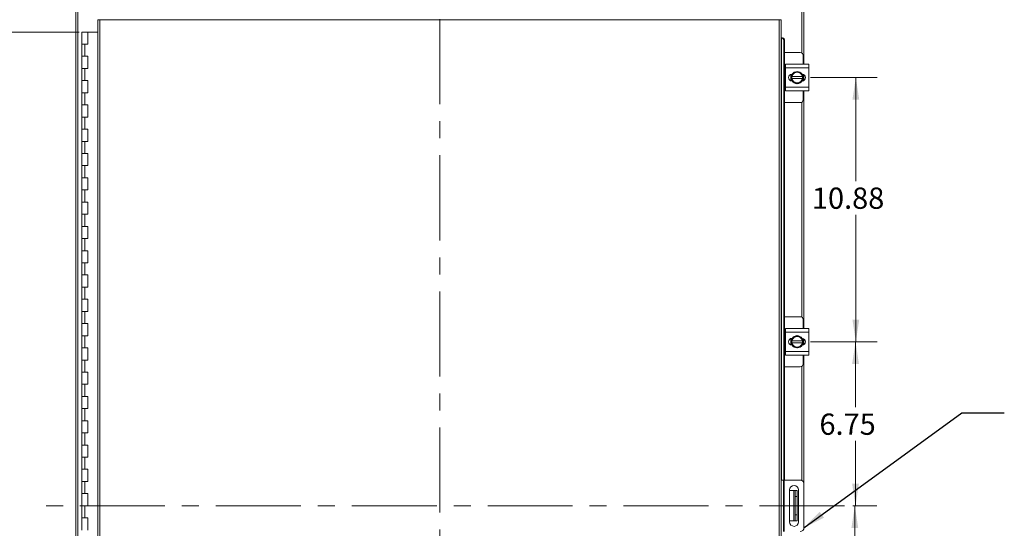
# Model space of a CAD drawing. Units: inches. Extents: x 0 to 23.4, y 0 to 16.5.
# Drawn here: x 3.3 to 9.1, y 7.8 to 10.8 of the extents above; entities that cross this region are included whole.
import ezdxf

# ---------------------------------------------------------------- set-up
doc = ezdxf.new("R2010")
doc.units = ezdxf.units.IN
doc.header["$MEASUREMENT"] = 0
doc.linetypes.add('CENTERX2', pattern=[0.8, 0.5, -0.1, 0.1, -0.1])
doc.styles.add('SLDTEXTSTYLE0', font='TXT', dxfattribs={"width": 0.75})
doc.dimstyles.new('SLDDIMSTYLE0', dxfattribs={"dimtxt": 0.125, "dimasz": 0.13, "dimexe": 0, "dimexo": 0.0625, "dimgap": 0.03125, "dimtad": 0, "dimtih": 1, "dimtoh": 1, "dimlfac": 7, "dimrnd": 1e-09, "dimzin": 12, "dimdsep": 46, "dimtxsty": 'SLDTEXTSTYLE0', "dimsah": 1, "dimcen": 0.09, "dimadec": 0, "dimazin": 3, "dimtfac": 1, "dimtofl": 0, "dimtmove": 0, "dimatfit": 3, "dimfxl": 1, "dimfrac": 2, "dimtolj": 1, "dimtzin": 12, "dimarcsym": 0})
doc.dimstyles.new('SLDDIMSTYLE1', dxfattribs={"dimtxt": 0.125, "dimasz": 0.13, "dimexe": 0, "dimexo": 0.0625, "dimgap": 0.03125, "dimtad": 0, "dimtih": 1, "dimtoh": 1, "dimlfac": 7, "dimrnd": 1e-09, "dimzin": 4, "dimdsep": 46, "dimtxsty": 'SLDTEXTSTYLE0', "dimsah": 1, "dimcen": 0.09, "dimadec": 0, "dimazin": 1, "dimtfac": 1, "dimtofl": 0, "dimtmove": 0, "dimatfit": 3, "dimfxl": 1, "dimfrac": 2, "dimtolj": 1, "dimtzin": 12, "dimarcsym": 0})
doc.dimstyles.new('SLDDIMSTYLE3', dxfattribs={"dimtxt": 0, "dimasz": 0.13, "dimexe": 0, "dimexo": 0.0625, "dimgap": 0, "dimtad": 0, "dimtih": 1, "dimtoh": 1, "dimdec": 0, "dimrnd": 1e-09, "dimzin": 0, "dimdsep": 46, "dimtxsty": 'Standard', "dimsah": 1, "dimcen": 0.09, "dimadec": 0, "dimazin": 0, "dimtfac": 0.13, "dimtdec": 0, "dimtofl": 0, "dimtmove": 0, "dimatfit": 3, "dimfxl": 1, "dimfrac": 2, "dimtolj": 1, "dimtzin": 0, "dimarcsym": 0})

# ---------------------------------------------------------------- blocks, each defined once
blk = doc.blocks.new('_D')
at = {"color": 7, "linetype": 'Continuous', "lineweight": 0}
for p, q in [((3.9728, 11.0343), (2.1306, 11.0343)), ((2.2556, 11.0343), (2.2556, 8.1612)), ((2.2556, 4.8557), (2.2556, 7.9627)), ((3.9728, 4.8557), (2.1306, 4.8557))]:
    blk.add_line(p, q, dxfattribs=at)
for points in [[(2.2556, 11.0343), (2.2356, 10.9043), (2.2756, 10.9043)], [(2.2556, 4.8557), (2.2756, 4.9857), (2.2356, 4.9857)]]:
    blk.add_solid(points, dxfattribs=at)
at = {"color": 7, "linetype": 'Continuous', "lineweight": 0, "insert": (1.997, 8.1239, -0.6417), "char_height": 0.125, "attachment_point": 1, "style": 'SLDTEXTSTYLE0'}
blk.add_mtext('43.25', dxfattribs=at)
blk = doc.blocks.new('_D_1')
at = {"color": 7, "linetype": 'Continuous', "lineweight": 0}
for p, q in [((3.6153, 10.7307), (2.8393, 10.7307)), ((2.9643, 10.7307), (2.9643, 8.2604)), ((2.9643, 5.1593), (2.9643, 7.8635)), ((3.5974, 5.1593), (2.8393, 5.1593))]:
    blk.add_line(p, q, dxfattribs=at)
for points in [[(2.9643, 10.7307), (2.9443, 10.6007), (2.9843, 10.6007)], [(2.9643, 5.1593), (2.9843, 5.2893), (2.9443, 5.2893)]]:
    blk.add_solid(points, dxfattribs=at)
at = {"color": 7, "linetype": 'Continuous', "lineweight": 0, "char_height": 0.125, "attachment_point": 1, "style": 'SLDTEXTSTYLE0'}
for s, insert in [('39.00', (2.7057, 8.2231, -0.6417)), ('HINGE', (2.7095, 8.0247, -0.6417))]:
    blk.add_mtext(s, dxfattribs=dict(at, insert=insert))
blk = doc.blocks.new('_D_5')
at = {"color": 7, "linetype": 'Continuous', "lineweight": 0}
for p, q in [((7.9195, 10.4629), (8.3112, 10.4629)), ((8.1862, 10.4629), (8.1862, 9.8535)), ((8.1862, 8.9093), (8.1862, 9.655)), ((7.9195, 8.9093), (8.3112, 8.9093))]:
    blk.add_line(p, q, dxfattribs=at)
for points in [[(8.1862, 10.4629), (8.1662, 10.3329), (8.2062, 10.3329)], [(8.1862, 8.9093), (8.2062, 9.0393), (8.1662, 9.0393)]]:
    blk.add_solid(points, dxfattribs=at)
at = {"color": 7, "linetype": 'Continuous', "lineweight": 0, "insert": (7.9276, 9.8162, -0.6417), "char_height": 0.125, "attachment_point": 1, "style": 'SLDTEXTSTYLE0'}
blk.add_mtext('10.88', dxfattribs=at)
blk = doc.blocks.new('_D_6')
at = {"color": 7, "linetype": 'Continuous', "lineweight": 0}
for p, q in [((7.9195, 8.9093), (8.3094, 8.9093)), ((8.1844, 8.9093), (8.1844, 8.5245)), ((8.1844, 7.945), (8.1844, 8.3261)), ((8.1693, 7.945), (8.3094, 7.945))]:
    blk.add_line(p, q, dxfattribs=at)
for points in [[(8.1844, 8.9093), (8.1644, 8.7793), (8.2044, 8.7793)], [(8.1844, 7.945), (8.2044, 8.075), (8.1644, 8.075)]]:
    blk.add_solid(points, dxfattribs=at)
at = {"color": 7, "linetype": 'Continuous', "lineweight": 0, "insert": (7.972, 8.4872, -0.6417), "char_height": 0.125, "attachment_point": 1, "style": 'SLDTEXTSTYLE0'}
blk.add_mtext('6.75', dxfattribs=at)
blk = doc.blocks.new('_D_7')
at = {"color": 7, "linetype": 'Continuous', "lineweight": 0}
for p, q in [((8.1693, 7.945), (8.3052, 7.945)), ((8.1802, 7.945), (8.1802, 7.5832)), ((8.1802, 6.9807), (8.1802, 7.3848)), ((7.9195, 6.9807), (8.3052, 6.9807))]:
    blk.add_line(p, q, dxfattribs=at)
for points in [[(8.1802, 7.945), (8.1602, 7.815), (8.2002, 7.815)], [(8.1802, 6.9807), (8.2002, 7.1107), (8.1602, 7.1107)]]:
    blk.add_solid(points, dxfattribs=at)
at = {"color": 7, "linetype": 'Continuous', "lineweight": 0, "insert": (7.9678, 7.5459, -0.6417), "char_height": 0.125, "attachment_point": 1, "style": 'SLDTEXTSTYLE0'}
blk.add_mtext('6.75', dxfattribs=at)

msp = doc.modelspace()

# ---------------------------------------------------------------- linework, layer by layer
at = {"color": 7, "linetype": 'CENTERX2', "lineweight": 0}
for p, q in [((5.73707, 4.7057), (5.73707, 11.18436)), ((8.11925, 7.94503), (3.35488, 7.94503))]:
    msp.add_line(p, q, dxfattribs=at)
at = {"color": 7, "linetype": 'Continuous', "lineweight": 15}
for p, q in [((3.59421, 4.9557), (3.59421, 10.93436)), ((3.60674, 4.9557), (3.60674, 10.93436)), ((7.87992, 10.93436), (7.87992, 10.54074)), ((3.72431, 10.80291), (3.72431, 5.08715)), ((7.73407, 10.80307), (3.73684, 10.80307)), ((3.73684, 10.80307), (3.73684, 5.08699)), ((7.73407, 5.08699), (7.73407, 10.80307)), ((7.7466, 10.80291), (7.7466, 5.08715)), ((3.62956, 10.73074), (3.62956, 10.65932)), ((3.63063, 10.73074), (3.62956, 10.73074)), ((3.65352, 10.73074), (3.63063, 10.73074)), ((3.66527, 10.73074), (3.65352, 10.73074)), ((3.66527, 10.65932), (3.66527, 10.73074)), ((3.72431, 10.73074), (3.66527, 10.73074)), ((7.74914, 10.69577), (7.7466, 10.69577)), ((7.74939, 10.69576), (7.74914, 10.69577)), ((7.74914, 10.69577), (7.75449, 10.69577)), ((7.75449, 10.69577), (7.75472, 10.69576)), ((7.76686, 10.68148), (7.76152, 10.68148)), ((7.76152, 10.68148), (7.76152, 8.09646)), ((7.76686, 10.68148), (7.76686, 8.09646)), ((3.62956, 10.65932), (3.62956, 10.58789)), ((3.62956, 10.65932), (3.64741, 10.65932)), ((3.64741, 10.65932), (3.64741, 10.58789)), ((3.64741, 10.65932), (3.66527, 10.65932)), ((7.85931, 10.61003), (7.76686, 10.61003)), ((3.62956, 10.58789), (3.62956, 10.51646)), ((3.64741, 10.58789), (3.62956, 10.58789)), ((3.66527, 10.58789), (3.64741, 10.58789)), ((3.66527, 10.51646), (3.66527, 10.58789)), ((7.87645, 10.54074), (7.87645, 10.59289)), ((3.62956, 10.51646), (3.62956, 10.44503)), ((3.62956, 10.51646), (3.64741, 10.51646)), ((3.64741, 10.51646), (3.64741, 10.44503)), ((3.64741, 10.51646), (3.66527, 10.51646)), ((7.77145, 10.5386), (7.76686, 10.5386)), ((7.77145, 10.54074), (7.91002, 10.54074)), ((7.77145, 10.52003), (7.77145, 10.54074)), ((7.91002, 10.52003), (7.77145, 10.52003)), ((7.77145, 10.52003), (7.77145, 10.40574)), ((7.82653, 10.49076), (7.82371, 10.48913)), ((7.82653, 10.49076), (7.84074, 10.49896)), ((7.84074, 10.49896), (7.85494, 10.49076)), ((7.85776, 10.48913), (7.85494, 10.49076)), ((7.91002, 10.54074), (7.91002, 10.52003)), ((7.91002, 10.52003), (7.91002, 10.40574)), ((3.62956, 10.44503), (3.62956, 10.3736)), ((3.64741, 10.44503), (3.62956, 10.44503)), ((3.66527, 10.44503), (3.64741, 10.44503)), ((3.66527, 10.3736), (3.66527, 10.44503)), ((7.80288, 10.4439), (7.80288, 10.48188)), ((7.80938, 10.48296), (7.8112, 10.48296)), ((7.8112, 10.44282), (7.80938, 10.44282)), ((7.80949, 10.46824), (7.80949, 10.4809)), ((7.80991, 10.46824), (7.80949, 10.46824)), ((7.80949, 10.45753), (7.80949, 10.46824)), ((7.80949, 10.44487), (7.80949, 10.45753)), ((7.80949, 10.45753), (7.80991, 10.45753)), ((7.80951, 10.48094), (7.82371, 10.48913)), ((7.82371, 10.43664), (7.80951, 10.44484)), ((7.87156, 10.46824), (7.80991, 10.46824)), ((7.80991, 10.45753), (7.87156, 10.45753)), ((7.82371, 10.43664), (7.82653, 10.43501)), ((7.84074, 10.42682), (7.82653, 10.43501)), ((7.85494, 10.43501), (7.84074, 10.42682)), ((7.85494, 10.43501), (7.85776, 10.43664)), ((7.85776, 10.48913), (7.87197, 10.48094)), ((7.87197, 10.44484), (7.85776, 10.43664)), ((7.87156, 10.46824), (7.87199, 10.46824)), ((7.87199, 10.45753), (7.87156, 10.45753)), ((7.87199, 10.4809), (7.87199, 10.46824)), ((7.87199, 10.46824), (7.87199, 10.45753)), ((7.87199, 10.45753), (7.87199, 10.44487)), ((7.87859, 10.48079), (7.87859, 10.44498)), ((7.87992, 10.48005), (7.87992, 10.44572)), ((7.76686, 10.38717), (7.77145, 10.38717)), ((7.77145, 10.40574), (7.91002, 10.40574)), ((7.77145, 10.38503), (7.77145, 10.40574)), ((7.91002, 10.38503), (7.77145, 10.38503)), ((7.87645, 10.33289), (7.87645, 10.38503)), ((7.87992, 10.38503), (7.87992, 8.98717)), ((7.91002, 10.40574), (7.91002, 10.38503)), ((3.62956, 10.3736), (3.62956, 10.30217)), ((3.62956, 10.3736), (3.64741, 10.3736)), ((3.64741, 10.3736), (3.64741, 10.30217)), ((3.64741, 10.3736), (3.66527, 10.3736)), ((3.62956, 10.30217), (3.62956, 10.23074)), ((3.64741, 10.30217), (3.62956, 10.30217)), ((3.66527, 10.30217), (3.64741, 10.30217)), ((3.66527, 10.23074), (3.66527, 10.30217)), ((7.76686, 10.31574), (7.85931, 10.31574)), ((3.62956, 10.23074), (3.62956, 10.15932)), ((3.62956, 10.23074), (3.64741, 10.23074)), ((3.64741, 10.23074), (3.64741, 10.15932)), ((3.64741, 10.23074), (3.66527, 10.23074)), ((3.62956, 10.15932), (3.62956, 10.08789)), ((3.64741, 10.15932), (3.62956, 10.15932)), ((3.66527, 10.15932), (3.64741, 10.15932)), ((3.66527, 10.08789), (3.66527, 10.15932)), ((3.62956, 10.08789), (3.62956, 10.01646)), ((3.62956, 10.08789), (3.64741, 10.08789)), ((3.64741, 10.08789), (3.64741, 10.01646)), ((3.64741, 10.08789), (3.66527, 10.08789)), ((3.62956, 10.01646), (3.62956, 9.94503)), ((3.64741, 10.01646), (3.62956, 10.01646)), ((3.66527, 10.01646), (3.64741, 10.01646)), ((3.66527, 9.94503), (3.66527, 10.01646)), ((3.62956, 9.94503), (3.62956, 9.8736)), ((3.62956, 9.94503), (3.64741, 9.94503)), ((3.64741, 9.94503), (3.64741, 9.8736)), ((3.64741, 9.94503), (3.66527, 9.94503)), ((3.62956, 9.8736), (3.62956, 9.80217)), ((3.64741, 9.8736), (3.62956, 9.8736)), ((3.66527, 9.8736), (3.64741, 9.8736)), ((3.66527, 9.80217), (3.66527, 9.8736)), ((3.62956, 9.80217), (3.62956, 9.73074)), ((3.62956, 9.80217), (3.64741, 9.80217)), ((3.64741, 9.80217), (3.64741, 9.73074)), ((3.64741, 9.80217), (3.66527, 9.80217)), ((3.62956, 9.73074), (3.62956, 9.65932)), ((3.64741, 9.73074), (3.62956, 9.73074)), ((3.66527, 9.73074), (3.64741, 9.73074)), ((3.66527, 9.65932), (3.66527, 9.73074)), ((3.62956, 9.65932), (3.62956, 9.58789)), ((3.62956, 9.65932), (3.64741, 9.65932)), ((3.64741, 9.65932), (3.64741, 9.58789)), ((3.64741, 9.65932), (3.66527, 9.65932)), ((3.62956, 9.58789), (3.62956, 9.51646)), ((3.64741, 9.58789), (3.62956, 9.58789)), ((3.66527, 9.58789), (3.64741, 9.58789)), ((3.66527, 9.51646), (3.66527, 9.58789)), ((3.62956, 9.51646), (3.62956, 9.44503)), ((3.62956, 9.51646), (3.64741, 9.51646)), ((3.64741, 9.51646), (3.64741, 9.44503)), ((3.64741, 9.51646), (3.66527, 9.51646)), ((3.62956, 9.44503), (3.62956, 9.3736)), ((3.64741, 9.44503), (3.62956, 9.44503)), ((3.66527, 9.44503), (3.64741, 9.44503)), ((3.66527, 9.3736), (3.66527, 9.44503)), ((3.62956, 9.3736), (3.62956, 9.30217)), ((3.62956, 9.3736), (3.64741, 9.3736)), ((3.64741, 9.3736), (3.64741, 9.30217)), ((3.64741, 9.3736), (3.66527, 9.3736)), ((3.62956, 9.30217), (3.62956, 9.23074)), ((3.64741, 9.30217), (3.62956, 9.30217)), ((3.66527, 9.30217), (3.64741, 9.30217)), ((3.66527, 9.23074), (3.66527, 9.30217)), ((3.62956, 9.23074), (3.62956, 9.15932)), ((3.62956, 9.23074), (3.64741, 9.23074)), ((3.64741, 9.23074), (3.64741, 9.15932)), ((3.64741, 9.23074), (3.66527, 9.23074)), ((3.62956, 9.15932), (3.62956, 9.08789)), ((3.64741, 9.15932), (3.62956, 9.15932)), ((3.66527, 9.15932), (3.64741, 9.15932)), ((3.66527, 9.08789), (3.66527, 9.15932)), ((3.62956, 9.08789), (3.62956, 9.01646)), ((3.62956, 9.08789), (3.64741, 9.08789)), ((3.64741, 9.08789), (3.64741, 9.01646)), ((3.64741, 9.08789), (3.66527, 9.08789)), ((7.85931, 9.05646), (7.76686, 9.05646)), ((3.62956, 9.01646), (3.62956, 8.94503)), ((3.64741, 9.01646), (3.62956, 9.01646)), ((3.66527, 9.01646), (3.64741, 9.01646)), ((3.66527, 8.94503), (3.66527, 9.01646)), ((7.77145, 8.98503), (7.76686, 8.98503)), ((7.77145, 8.98717), (7.91002, 8.98717)), ((7.77145, 8.96646), (7.77145, 8.98717)), ((7.87645, 8.98717), (7.87645, 9.03932)), ((7.91002, 8.98717), (7.91002, 8.96646)), ((3.62956, 8.94503), (3.62956, 8.8736)), ((3.62956, 8.94503), (3.64741, 8.94503)), ((3.64741, 8.94503), (3.64741, 8.8736)), ((3.64741, 8.94503), (3.66527, 8.94503)), ((7.91002, 8.96646), (7.77145, 8.96646)), ((7.77145, 8.96646), (7.77145, 8.85217)), ((7.80288, 8.89033), (7.80288, 8.92831)), ((7.80938, 8.92939), (7.8112, 8.92939)), ((7.80949, 8.91467), (7.80949, 8.92733)), ((7.80951, 8.92737), (7.82371, 8.93556)), ((7.82653, 8.93719), (7.82371, 8.93556)), ((7.82653, 8.93719), (7.84074, 8.94539)), ((7.84074, 8.94539), (7.85494, 8.93719)), ((7.85776, 8.93556), (7.85494, 8.93719)), ((7.85776, 8.93556), (7.87197, 8.92737)), ((7.87199, 8.92733), (7.87199, 8.91467)), ((7.87859, 8.92722), (7.87859, 8.89141)), ((7.87992, 8.92648), (7.87992, 8.89215)), ((7.91002, 8.96646), (7.91002, 8.85217)), ((3.62956, 8.8736), (3.62956, 8.80217)), ((3.64741, 8.8736), (3.62956, 8.8736)), ((3.66527, 8.8736), (3.64741, 8.8736)), ((3.66527, 8.80217), (3.66527, 8.8736)), ((7.8112, 8.88924), (7.80938, 8.88924)), ((7.80991, 8.91467), (7.80949, 8.91467)), ((7.80949, 8.90396), (7.80949, 8.91467)), ((7.80949, 8.8913), (7.80949, 8.90396)), ((7.80949, 8.90396), (7.80991, 8.90396)), ((7.82371, 8.88307), (7.80951, 8.89126)), ((7.87156, 8.91467), (7.80991, 8.91467)), ((7.80991, 8.90396), (7.87156, 8.90396)), ((7.82371, 8.88307), (7.82653, 8.88144)), ((7.84074, 8.87324), (7.82653, 8.88144)), ((7.85494, 8.88144), (7.84074, 8.87324)), ((7.85494, 8.88144), (7.85776, 8.88307)), ((7.87197, 8.89126), (7.85776, 8.88307)), ((7.87156, 8.91467), (7.87199, 8.91467)), ((7.87199, 8.90396), (7.87156, 8.90396)), ((7.87199, 8.91467), (7.87199, 8.90396)), ((7.87199, 8.90396), (7.87199, 8.8913)), ((7.76686, 8.8336), (7.77145, 8.8336)), ((7.77145, 8.85217), (7.91002, 8.85217)), ((7.77145, 8.83146), (7.77145, 8.85217)), ((7.91002, 8.83146), (7.77145, 8.83146)), ((7.87645, 8.77932), (7.87645, 8.83146)), ((7.87992, 8.83146), (7.87992, 8.08066)), ((7.91002, 8.85217), (7.91002, 8.83146)), ((3.62956, 8.80217), (3.62956, 8.73074)), ((3.62956, 8.80217), (3.64741, 8.80217)), ((3.64741, 8.80217), (3.64741, 8.73074)), ((3.64741, 8.80217), (3.66527, 8.80217)), ((7.76686, 8.76217), (7.85931, 8.76217)), ((3.62956, 8.73074), (3.62956, 8.65932)), ((3.64741, 8.73074), (3.62956, 8.73074)), ((3.66527, 8.73074), (3.64741, 8.73074)), ((3.66527, 8.65932), (3.66527, 8.73074)), ((3.62956, 8.65932), (3.62956, 8.58789)), ((3.62956, 8.65932), (3.64741, 8.65932)), ((3.64741, 8.65932), (3.64741, 8.58789)), ((3.64741, 8.65932), (3.66527, 8.65932)), ((3.62956, 8.58789), (3.62956, 8.51646)), ((3.64741, 8.58789), (3.62956, 8.58789)), ((3.66527, 8.58789), (3.64741, 8.58789)), ((3.66527, 8.51646), (3.66527, 8.58789)), ((3.62956, 8.51646), (3.62956, 8.44503)), ((3.62956, 8.51646), (3.64741, 8.51646)), ((3.64741, 8.51646), (3.64741, 8.44503)), ((3.64741, 8.51646), (3.66527, 8.51646)), ((3.62956, 8.44503), (3.62956, 8.3736)), ((3.64741, 8.44503), (3.62956, 8.44503)), ((3.66527, 8.44503), (3.64741, 8.44503)), ((3.66527, 8.3736), (3.66527, 8.44503)), ((3.62956, 8.3736), (3.62956, 8.30217)), ((3.62956, 8.3736), (3.64741, 8.3736)), ((3.64741, 8.3736), (3.64741, 8.30217)), ((3.64741, 8.3736), (3.66527, 8.3736)), ((3.62956, 8.30217), (3.62956, 8.23074)), ((3.64741, 8.30217), (3.62956, 8.30217)), ((3.66527, 8.30217), (3.64741, 8.30217)), ((3.66527, 8.23074), (3.66527, 8.30217)), ((3.62956, 8.23074), (3.62956, 8.15932)), ((3.62956, 8.23074), (3.64741, 8.23074)), ((3.64741, 8.23074), (3.64741, 8.15932)), ((3.64741, 8.23074), (3.66527, 8.23074)), ((3.62956, 8.15932), (3.62956, 8.08789)), ((3.64741, 8.15932), (3.62956, 8.15932)), ((3.66527, 8.15932), (3.64741, 8.15932)), ((3.66527, 8.08789), (3.66527, 8.15932)), ((3.62956, 8.08789), (3.62956, 8.01646)), ((3.62956, 8.08789), (3.64741, 8.08789)), ((3.64741, 8.08789), (3.64741, 8.01646)), ((3.64741, 8.08789), (3.66527, 8.08789)), ((7.7466, 8.09646), (7.76089, 8.09646)), ((7.76089, 7.7936), (7.76089, 8.09646)), ((7.76089, 8.09646), (7.76517, 8.09646)), ((7.76517, 8.09646), (7.76517, 7.7936)), ((7.8586, 8.09646), (7.76517, 8.09646)), ((7.88089, 7.81589), (7.88089, 8.07417)), ((3.62956, 8.01646), (3.62956, 7.94503)), ((3.64741, 8.01646), (3.62956, 8.01646)), ((3.66527, 8.01646), (3.64741, 8.01646)), ((3.66527, 7.94503), (3.66527, 8.01646)), ((7.79603, 8.03839), (7.79603, 7.85082)), ((7.79603, 8.03432), (7.82202, 8.03432)), ((7.82202, 7.85574), (7.82202, 8.03432)), ((7.82202, 8.03432), (7.82917, 8.03432)), ((7.82917, 8.03432), (7.84059, 8.03432)), ((7.82917, 7.9986), (7.82917, 8.03432)), ((7.84059, 7.9986), (7.82917, 7.9986)), ((7.82917, 7.9986), (7.82917, 7.89146)), ((7.84059, 8.03432), (7.84059, 7.9986)), ((7.84059, 7.9986), (7.84059, 7.89146)), ((7.8496, 7.85082), (7.8496, 8.03839)), ((3.62956, 7.94503), (3.62956, 7.8736)), ((3.62956, 7.94503), (3.64741, 7.94503)), ((3.66307, 7.94503), (3.62956, 7.94503)), ((3.64741, 7.94503), (3.64741, 7.8736)), ((3.64741, 7.94503), (3.66527, 7.94503)), ((7.82917, 7.89146), (7.84059, 7.89146)), ((7.82917, 7.85574), (7.82917, 7.89146)), ((7.84059, 7.89146), (7.84059, 7.85574)), ((3.62956, 7.8736), (3.62956, 7.80217)), ((3.64741, 7.8736), (3.62956, 7.8736)), ((3.66527, 7.8736), (3.64741, 7.8736)), ((3.66527, 7.80217), (3.66527, 7.8736)), ((7.79603, 7.85574), (7.82202, 7.85574)), ((7.82917, 7.85574), (7.82202, 7.85574)), ((7.84059, 7.85574), (7.82917, 7.85574))]:
    msp.add_line(p, q, dxfattribs=at)
at = {"color": 8, "linetype": 'Continuous', "lineweight": 15}
for p, q in [((7.86739, 10.93436), (7.86739, 10.608)), ((7.74939, 8.09646), (7.74939, 10.69576)), ((7.86739, 10.31777), (7.86739, 9.05443)), ((7.86739, 8.7642), (7.86739, 8.09465))]:
    msp.add_line(p, q, dxfattribs=at)
at = {"color": 7, "linetype": 'Continuous', "lineweight": 15, "flags": 128}
for points in [[(7.80502, 10.46289), (7.80606, 10.47143), (7.80909, 10.47945)], [(7.80885, 10.4468), (7.80606, 10.45434), (7.80502, 10.46289)], [(7.80502, 8.90932), (7.80606, 8.91786), (7.80909, 8.92588)], [(7.80885, 8.89323), (7.80606, 8.90077), (7.80502, 8.90932)]]:
    msp.add_lwpolyline(points, dxfattribs=at)
at = {"color": 7, "linetype": 'Continuous', "lineweight": 15}
for centre, radius, start, end in [((7.74807, 10.68235), 0.01348, 356.298322, 84.411924), ((7.75341, 10.68235), 0.01348, 356.298322, 84.411924), ((7.85931, 10.59289), 0.01714, 0, 90), ((7.84074, 10.46289), 0.03571, 34.165957, 145.805776), ((7.84074, 10.46289), 0.03129, 62.999388, 117.000612), ((7.80938, 10.46289), 0.02007, 90, 270), ((7.84074, 10.46289), 0.03607, 149.971473, 150.035684), ((7.84074, 10.46289), 0.03607, 209.964316, 210.028527), ((7.84074, 10.46289), 0.03129, 122.970861, 170.140491), ((7.84074, 10.46289), 0.03129, 189.859509, 237.029139), ((7.84074, 10.46289), 0.03571, 212.636787, 267.966555), ((7.84074, 10.46289), 0.03129, 242.999388, 297.000612), ((7.84074, 10.46289), 0.03571, 273.082524, 327.210482), ((7.84074, 10.46289), 0.03129, 9.859509, 57.029139), ((7.84074, 10.46289), 0.03129, 302.970861, 350.140491), ((7.86952, 10.46289), 0.02007, 272.183722, 87.816278), ((7.84074, 10.46289), 0.03607, 29.964316, 30.028527), ((7.84074, 10.46289), 0.03607, 329.971473, 330.035684), ((7.84074, 10.46289), 0.03571, 331.606264, 27.055634), ((7.85931, 10.33289), 0.01714, 270, 0), ((7.85931, 9.03932), 0.01714, 0, 90), ((7.80938, 8.90932), 0.02007, 90, 270), ((7.84074, 8.90932), 0.03607, 149.971473, 150.035684), ((7.84074, 8.90932), 0.03129, 122.970861, 170.140491), ((7.84074, 8.90932), 0.03571, 34.165957, 145.805776), ((7.84074, 8.90932), 0.03129, 62.999388, 117.000612), ((7.84074, 8.90932), 0.03129, 9.859509, 57.029139), ((7.86952, 8.90932), 0.02007, 272.183721, 87.816279), ((7.84074, 8.90932), 0.03607, 29.964316, 30.028527), ((7.84074, 8.90932), 0.03571, 331.606264, 27.055634), ((7.84074, 8.90932), 0.03607, 209.964316, 210.028527), ((7.84074, 8.90932), 0.03129, 189.859509, 237.029139), ((7.84074, 8.90932), 0.03571, 212.636787, 267.966555), ((7.84074, 8.90932), 0.03129, 242.999388, 297.000612), ((7.84074, 8.90932), 0.03571, 273.082524, 327.210482), ((7.84074, 8.90932), 0.03129, 302.970861, 350.140491), ((7.84074, 8.90932), 0.03607, 329.971473, 330.035684), ((7.85931, 8.77932), 0.01714, 270, 0), ((7.82281, 8.03839), 0.02679, 0, 180), ((7.8586, 8.07417), 0.02229, 0, 90), ((7.82281, 7.85082), 0.02679, 180, 0), ((7.8586, 7.81589), 0.02229, 270, 0)]:
    msp.add_arc(centre, radius, start, end, dxfattribs=at)
for points in [[(3.72431, 10.80291), (3.7245, 10.80292), (3.72488, 10.80295), (3.72778, 10.80299), (3.73192, 10.80303), (3.7352, 10.80306), (3.73684, 10.80307)], [(7.73407, 10.80307), (7.73571, 10.80306), (7.739, 10.80303), (7.74314, 10.80299), (7.74604, 10.80295), (7.74641, 10.80292), (7.7466, 10.80291)]]:
    msp.add_open_spline(points, degree=3, dxfattribs=at)

# ---------------------------------------------------------------- dimensions: what is measured, and where the dimension line sits
at = {"color": 7, "linetype": 'Continuous', "lineweight": 0}
for base, p1, p2, picture, middle in [((2.25563, 11.03432), (4.02278, 4.85574), (4.02278, 11.03432), '_D', (2.25563, 8.06197)), ((8.186199, 8.909315), (7.869522, 10.462887), (7.869522, 8.909315), '_D_5', (8.186199, 9.754259)), ((8.18438, 8.90932), (8.11925, 7.94503), (7.86952, 8.90932), '_D_6', (8.18438, 8.42528)), ((8.18024, 6.98074), (8.11925, 7.94503), (7.86952, 6.98074), '_D_7', (8.18024, 7.48401))]:
    dim = msp.add_linear_dim(base=base, p1=p1, p2=p2, angle=90, dimstyle='SLDDIMSTYLE0', dxfattribs=at)
    dim.commit()
    dim.dimension.update_dxf_attribs({"geometry": picture, "text_midpoint": middle, "dimtype": 160})
dim = msp.add_linear_dim(base=(2.96429, 10.73074), p1=(3.64741, 5.15932), p2=(3.66527, 10.73074), angle=90, text='<>\\PHINGE', dimstyle='SLDDIMSTYLE1', dxfattribs=at)
dim.commit()
dim.dimension.update_dxf_attribs({"geometry": '_D_1', "text_midpoint": (2.96429, 8.06197), "dimtype": 160})

# ---------------------------------------------------------------- leaders
msp.add_leader([(7.88089, 7.81589), (8.81012, 8.49124), (9.06012, 8.49124)], dimstyle='SLDDIMSTYLE3', dxfattribs=at)

doc.saveas('drawing.dxf')
